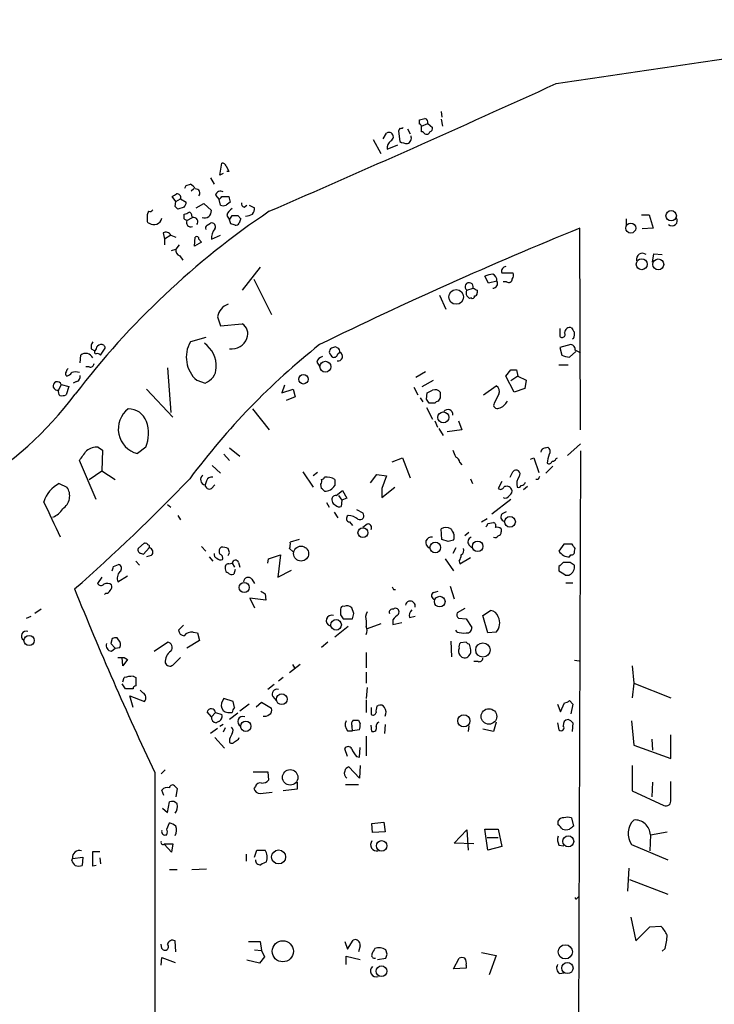
# Model space of a CAD drawing. Extents: x 2 to 746, y 5 to 956.
# Drawn here: x 97 to 181, y 607 to 726 of the extents above; entities that cross this region are included whole.
import ezdxf

# ---------------------------------------------------------------- set-up
doc = ezdxf.new("R2010")
doc.units = 0
doc.header["$MEASUREMENT"] = 0
doc.layers.add('MAIN', color=5, linetype='CONTINUOUS')

msp = doc.modelspace()

# ---------------------------------------------------------------- linework, layer by layer
at = {"layer": 'MAIN'}
for p, q in [((145.4573, 713.6553), (145.4573, 714.1633)), ((148.082, 715.1793), (148.1667, 714.5019)), ((148.082, 714.2479), (148.2513, 713.4013)), ((143.0867, 713.1473), (142.9173, 712.8086)), ((144.018, 713.0626), (144.3567, 712.4699)), ((145.7113, 713.4013), (146.4733, 713.7399)), ((145.7113, 712.7239), (145.7113, 713.4013)), ((146.4733, 713.7399), (147.066, 713.2319)), ((139.8693, 711.7926), (140.8007, 710.0993)), ((141.0547, 711.8773), (141.478, 712.5546)), ((142.9173, 712.8086), (143.0867, 711.5386)), ((141.5627, 710.6073), (142.8327, 711.1153)), ((121.2427, 707.4746), (121.4967, 708.9139)), ((122.0047, 708.5753), (122.3433, 707.8979)), ((120.142, 707.1359), (120.5653, 706.3739)), ((121.666, 707.6439), (121.2427, 707.4746)), ((122.3433, 707.8979), (122.0893, 707.8979)), ((117.1787, 706.2046), (117.6867, 706.3739)), ((115.9087, 704.2573), (115.4853, 704.8499)), ((115.9087, 704.2573), (116.5013, 704.5959)), ((116.5013, 704.5959), (117.1787, 704.1726)), ((118.11, 705.7813), (117.7713, 705.5273)), ((120.7347, 705.0193), (121.158, 704.5113)), ((121.4967, 704.8499), (122.3433, 704.8499)), ((115.824, 703.6646), (115.9087, 704.2573)), ((116.9247, 703.5799), (116.1627, 703.3259)), ((118.364, 703.4953), (119.2953, 704.0033)), ((119.2953, 704.0033), (120.2267, 703.1566)), ((121.3273, 703.8339), (121.158, 704.5113)), ((122.5127, 704.1726), (122.0047, 703.8339)), ((124.206, 703.5799), (124.5447, 703.8339)), ((124.7987, 703.8339), (125.476, 703.4953)), ((112.6067, 703.0719), (112.4373, 702.6486)), ((116.9247, 702.1406), (116.9247, 702.7333)), ((117.2633, 701.9713), (117.9407, 702.3099)), ((117.856, 702.4793), (117.9407, 702.3099)), ((122.0893, 702.5639), (122.428, 702.0559)), ((122.428, 702.0559), (122.7667, 702.5639)), ((123.444, 702.5639), (123.7827, 702.1406)), ((172.3813, 702.6486), (173.3127, 702.6486)), ((173.3127, 702.6486), (173.8207, 701.0399)), ((119.7187, 701.3786), (120.142, 701.6326)), ((122.5973, 701.5479), (122.428, 702.0559)), ((165.0153, 676.5713), (164.9307, 701.0399)), ((170.5187, 702.1406), (170.5187, 701.3786)), ((173.8207, 701.0399), (172.466, 700.9553)), ((114.3847, 700.4473), (114.554, 699.6853)), ((115.316, 700.1933), (114.554, 699.6853)), ((115.316, 700.1933), (115.9087, 699.9393)), ((118.1947, 698.8386), (118.2793, 699.9393)), ((120.2267, 699.6853), (121.3273, 700.1933)), ((114.554, 699.6853), (114.554, 699.0079)), ((116.332, 699.0079), (115.9087, 698.4999)), ((119.0413, 699.3466), (118.1947, 698.8386)), ((118.7027, 699.6853), (119.0413, 699.3466)), ((115.4007, 698.3306), (115.9087, 698.4999)), ((116.4167, 697.6533), (116.7553, 697.1453)), ((173.736, 696.8913), (173.9053, 697.9073)), ((173.9053, 697.9073), (174.9213, 697.8226)), ((126.1533, 696.2986), (123.952, 693.5046)), ((153.8393, 694.3513), (153.416, 695.1979)), ((155.448, 695.6213), (156.8027, 695.6213)), ((125.3913, 694.8593), (127.508, 690.5413)), ((154.8553, 694.6053), (153.8393, 694.3513)), ((156.0407, 694.5206), (155.6173, 694.5206)), ((147.9127, 692.9119), (148.6747, 691.2186)), ((151.2147, 693.5046), (151.9767, 693.7586)), ((152.4847, 693.5046), (152.4847, 693.1659)), ((151.7227, 692.5733), (151.5533, 692.4886)), ((120.9887, 690.2873), (121.3273, 689.1866)), ((121.3273, 689.1866), (123.952, 689.4406)), ((162.4753, 688.8479), (162.4753, 687.9166)), ((119.5493, 687.7473), (117.6867, 687.2393)), ((163.83, 686.9006), (162.4753, 686.5619)), ((164.1687, 687.6626), (163.9993, 687.5779)), ((104.3093, 684.6993), (104.394, 685.6306)), ((105.664, 686.3926), (106.0873, 686.1386)), ((106.2567, 686.3926), (106.0873, 686.1386)), ((106.7647, 685.6306), (107.3573, 686.4773)), ((135.5513, 686.4773), (135.2973, 686.6466)), ((135.5513, 685.7999), (135.8053, 685.9693)), ((162.4753, 686.5619), (162.7293, 685.6306)), ((163.6607, 685.3766), (164.4227, 686.0539)), ((133.0113, 684.7839), (133.35, 684.2759)), ((162.3907, 684.4453), (163.4913, 684.4453)), ((105.41, 684.1913), (104.9867, 684.1913)), ((114.8927, 684.1066), (115.316, 678.6879)), ((146.2193, 683.5986), (145.034, 682.9213)), ((155.956, 683.0906), (156.5487, 683.8526)), ((157.226, 683.8526), (157.3953, 683.0906)), ((102.0233, 682.0746), (101.6847, 681.3973)), ((102.0233, 682.0746), (102.9547, 681.8206)), ((103.886, 682.4133), (103.4627, 682.2439)), ((118.4487, 682.5826), (119.4647, 682.2439)), ((129.1167, 681.9899), (128.778, 681.0586)), ((145.796, 681.8206), (147.1507, 682.5826)), ((153.2467, 680.8046), (154.7707, 681.9053)), ((156.972, 681.1433), (155.956, 683.0906)), ((157.3953, 683.0906), (156.5487, 682.4979)), ((157.3953, 683.0906), (158.4113, 682.5826)), ((158.4113, 682.5826), (158.242, 681.5666)), ((102.9547, 681.8206), (102.616, 680.8046)), ((112.3527, 681.4819), (115.57, 678.0953)), ((128.778, 681.0586), (130.1327, 681.4819)), ((130.1327, 681.4819), (130.3867, 680.5506)), ((144.78, 681.7359), (145.288, 680.8046)), ((146.304, 680.2966), (146.3887, 681.0586)), ((155.1093, 680.8893), (154.5167, 679.7886)), ((158.242, 681.5666), (156.972, 681.1433)), ((130.3867, 680.5506), (129.286, 680.1273)), ((145.542, 680.4659), (145.8807, 679.9579)), ((147.32, 679.7886), (146.6427, 679.7886)), ((147.9973, 680.4659), (147.7433, 680.0426)), ((125.222, 679.1113), (127.254, 676.5713)), ((146.304, 679.2806), (147.066, 677.8413)), ((147.32, 677.6719), (147.6587, 676.9099)), ((150.1987, 677.6719), (150.622, 676.5713)), ((147.828, 676.7406), (148.336, 675.8939)), ((150.622, 676.5713), (148.844, 676.3173)), ((163.4067, 673.4386), (165.0153, 674.8779)), ((106.5107, 674.4546), (107.0187, 674.1159)), ((107.0187, 674.1159), (106.934, 671.5759)), ((112.268, 674.4546), (111.252, 673.6926)), ((121.7507, 673.6079), (122.428, 672.8459)), ((122.428, 674.3699), (123.698, 673.3539)), ((160.6973, 674.3699), (161.036, 674.4546)), ((165.0153, 674.0313), (164.338, 484.2086)), ((106.2567, 668.1046), (104.2247, 672.8459)), ((142.1553, 672.6766), (143.4253, 673.1846)), ((143.4253, 673.1846), (144.3567, 670.7293)), ((150.368, 672.5919), (150.622, 672.3379)), ((158.9193, 673.0153), (159.3427, 673.1846)), ((159.3427, 673.1846), (159.9353, 671.4066)), ((162.052, 673.0999), (162.2213, 673.1846)), ((105.41, 670.5599), (106.934, 671.5759)), ((106.934, 671.5759), (108.5427, 670.5599)), ((120.3113, 672.2533), (121.3273, 671.3219)), ((131.318, 671.4913), (132.588, 669.6286)), ((133.096, 671.4066), (132.588, 670.9833)), ((156.464, 670.8139), (156.8027, 671.4913)), ((161.6287, 672.1686), (160.782, 671.3219)), ((101.7693, 670.0519), (102.7007, 669.6286)), ((119.634, 670.3906), (119.4647, 669.8826)), ((133.604, 669.4593), (133.5193, 669.9673)), ((135.2127, 670.5599), (135.2127, 669.7979)), ((139.5307, 670.1366), (140.2927, 671.1526)), ((140.2927, 671.1526), (141.478, 670.9833)), ((141.478, 670.9833), (140.8853, 669.4593)), ((151.638, 670.6446), (151.892, 670.0519)), ((155.448, 670.3059), (155.0247, 669.4593)), ((159.8507, 670.5599), (159.5967, 670.5599)), ((120.2267, 669.4593), (120.65, 669.8826)), ((135.382, 668.6126), (136.144, 669.2053)), ((136.144, 669.2053), (136.652, 668.2739)), ((140.8853, 668.3586), (142.494, 669.6286)), ((140.8853, 669.4593), (140.8853, 668.3586)), ((158.5807, 669.7133), (158.0727, 669.2899)), ((134.1967, 667.7659), (134.5353, 667.1733)), ((135.636, 668.6126), (136.0593, 668.0199)), ((136.0593, 668.0199), (135.9747, 667.2579)), ((136.652, 668.2739), (136.0593, 668.0199)), ((156.5487, 668.1046), (154.2627, 666.3266)), ((114.8927, 667.5119), (115.316, 667.1733)), ((135.128, 666.5806), (135.5513, 665.9033)), ((137.8373, 666.9193), (138.5993, 666.4959)), ((155.5327, 666.4113), (156.0407, 666.6653)), ((116.1627, 666.1573), (116.5013, 665.6493)), ((136.9907, 665.3953), (137.3293, 664.9719)), ((152.9927, 665.3953), (153.67, 665.8186)), ((153.7547, 665.2259), (154.432, 665.3106)), ((139.1073, 665.1413), (138.5993, 664.7179)), ((148.1667, 663.2786), (148.082, 664.5486)), ((151.4687, 664.1253), (150.9607, 663.7019)), ((155.3633, 664.5486), (155.3633, 664.2099)), ((112.0987, 662.8553), (111.3367, 662.1779)), ((112.1833, 662.7706), (112.0987, 662.8553)), ((130.8947, 663.2786), (129.794, 662.9399)), ((148.9287, 663.0246), (148.1667, 663.2786)), ((112.014, 661.5006), (112.6913, 662.2626)), ((119.0413, 662.4319), (119.5493, 661.8393)), ((121.412, 662.3473), (121.2427, 662.1779)), ((122.428, 661.6699), (122.2587, 662.1779)), ((129.7093, 662.1779), (130.1327, 661.7546)), ((149.86, 662.2626), (149.5213, 661.5853)), ((151.4687, 662.6013), (151.8073, 662.2626)), ((162.9833, 662.6859), (162.3907, 661.8393)), ((163.9993, 662.6859), (162.9833, 662.6859)), ((164.2533, 661.8393), (164.338, 662.1779)), ((111.0827, 660.6539), (111.506, 660.1459)), ((111.76, 661.5853), (112.014, 661.5006)), ((112.9453, 661.3313), (112.3527, 661.1619)), ((119.9727, 661.1619), (120.396, 660.6539)), ((123.5287, 660.4846), (123.698, 659.8919)), ((127.0847, 660.3999), (127.1693, 660.9079)), ((127.1693, 660.9079), (128.6087, 661.4159)), ((128.6087, 661.4159), (128.27, 658.7066)), ((148.59, 660.9079), (149.606, 659.4686)), ((150.2833, 660.6539), (150.368, 660.3153)), ((150.368, 660.3153), (151.638, 661.0773)), ((163.7453, 660.4846), (162.8987, 660.4846)), ((163.6607, 661.1619), (163.83, 661.4159)), ((108.3733, 659.9766), (108.966, 660.2306)), ((122.3433, 660.3153), (122.7667, 660.3999)), ((122.7667, 660.3999), (123.0207, 659.8919)), ((123.1053, 659.6379), (122.936, 659.0453)), ((128.27, 658.7066), (129.9633, 659.5533)), ((162.3907, 659.9766), (162.3907, 659.4686)), ((106.934, 658.7066), (106.426, 657.9446)), ((108.8813, 658.1139), (110.0667, 658.8759)), ((125.1373, 658.4526), (125.476, 657.9446)), ((163.1527, 658.9606), (163.6607, 658.9606)), ((163.2373, 658.0293), (164.084, 658.0293)), ((142.3247, 657.1826), (142.5787, 657.1826)), ((147.1507, 656.8439), (147.7433, 657.0133)), ((149.1827, 657.6059), (149.6907, 656.0819)), ((107.442, 656.7593), (107.2727, 656.5899)), ((126.8307, 655.9126), (124.8833, 656.1666)), ((124.8833, 656.1666), (125.476, 654.9813)), ((126.746, 656.6746), (126.8307, 655.9126)), ((99.568, 654.8119), (98.806, 654.3039)), ((137.4987, 654.3039), (137.2447, 654.9813)), ((142.3247, 654.8119), (142.4093, 654.8966)), ((150.9607, 654.8966), (150.0293, 654.3886)), ((153.162, 654.0499), (154.0933, 654.6426)), ((97.79, 653.7113), (98.3827, 653.9653)), ((135.89, 654.1346), (136.2287, 653.6266)), ((136.2287, 653.6266), (137.3293, 653.6266)), ((139.0227, 653.3726), (139.0227, 652.6953)), ((142.24, 653.5419), (142.24, 652.9493)), ((144.272, 653.7959), (144.9493, 653.9653)), ((150.1987, 653.7113), (151.13, 653.6266)), ((151.13, 653.6266), (151.8073, 652.6106)), ((153.7547, 651.9333), (153.162, 654.0499)), ((116.84, 652.8646), (116.2473, 652.2719)), ((136.8213, 652.6953), (135.2127, 651.4253)), ((140.8007, 653.0339), (139.1073, 652.4413)), ((142.24, 652.9493), (143.3407, 653.2033)), ((150.0293, 652.0179), (149.86, 652.2719)), ((108.204, 651.2559), (108.0347, 650.6633)), ((108.966, 651.0866), (108.7967, 651.3406)), ((118.7873, 651.0019), (117.2633, 650.0706)), ((118.0253, 652.0179), (118.5333, 651.9333)), ((118.5333, 651.9333), (118.7873, 651.0019)), ((149.2673, 650.9173), (149.352, 649.0546)), ((154.7707, 652.0179), (153.7547, 651.9333)), ((108.0347, 650.6633), (108.5427, 650.0706)), ((108.1193, 649.7319), (108.5427, 650.0706)), ((108.5427, 650.0706), (109.1353, 650.1553)), ((113.284, 649.7319), (114.8927, 650.8326)), ((134.366, 650.8326), (133.604, 650.1553)), ((151.13, 650.8326), (150.4527, 650.7479)), ((151.638, 650.0706), (151.5533, 650.5786)), ((109.474, 647.9539), (109.3893, 648.9699)), ((110.0667, 648.7159), (109.474, 647.9539)), ((109.6433, 648.9699), (110.0667, 648.7159)), ((115.57, 648.0386), (116.5013, 648.9699)), ((139.0227, 649.5626), (139.0227, 647.6999)), ((164.2533, 648.6313), (164.846, 648.5466)), ((130.9793, 648.1233), (129.7093, 647.1073)), ((130.048, 648.1233), (130.302, 647.6999)), ((152.5693, 648.4619), (152.0613, 648.4619)), ((171.2807, 647.9539), (171.45, 645.8373)), ((109.474, 646.0066), (109.6433, 646.5146)), ((110.744, 646.6839), (111.0827, 646.5146)), ((111.0827, 646.5146), (111.0827, 645.4986)), ((128.9473, 646.5146), (128.3547, 646.0913)), ((139.0227, 647.1919), (139.0227, 645.8373)), ((109.8127, 645.1599), (109.3893, 645.7526)), ((110.744, 645.1599), (109.8127, 645.1599)), ((111.9293, 644.6519), (111.5907, 644.9906)), ((127.8467, 645.6679), (127.0847, 645.0753)), ((139.1073, 645.3293), (139.0227, 643.9746)), ((171.45, 645.8373), (171.2807, 644.0593)), ((171.45, 645.8373), (175.9373, 644.0593)), ((110.744, 642.8739), (110.3207, 644.3133)), ((110.3207, 644.3133), (112.0987, 643.6359)), ((122.8513, 643.6359), (121.7507, 643.9746)), ((127.6773, 644.2286), (128.1007, 643.7206)), ((139.0227, 643.8053), (139.0227, 642.2813)), ((163.6607, 643.7206), (164.084, 643.2973)), ((123.0207, 642.8739), (122.8513, 643.6359)), ((124.7987, 643.2973), (123.698, 642.4506)), ((125.6453, 642.9586), (126.3227, 643.5513)), ((126.3227, 643.5513), (127.508, 642.7893)), ((139.6153, 642.8739), (139.6153, 642.0273)), ((140.2927, 643.0433), (140.462, 643.1279)), ((162.2213, 643.2973), (162.56, 642.3659)), ((162.56, 642.3659), (163.068, 643.4666)), ((164.084, 643.2973), (163.83, 642.1119)), ((120.2267, 641.7733), (119.7187, 642.3659)), ((120.7347, 642.2813), (120.2267, 641.7733)), ((120.7347, 642.2813), (121.4967, 642.0273)), ((123.444, 642.1966), (122.428, 641.4346)), ((122.5127, 642.2813), (122.7667, 642.2813)), ((138.0913, 641.3499), (138.2607, 640.9266)), ((120.9887, 640.3339), (120.142, 639.7413)), ((121.0733, 641.1806), (120.8193, 641.0113)), ((121.666, 640.8419), (121.2427, 640.5879)), ((121.92, 640.4186), (121.666, 639.9106)), ((138.176, 640.1646), (137.3293, 640.0799)), ((139.7, 639.9953), (139.6153, 640.7573)), ((141.3087, 640.8419), (141.224, 639.7413)), ((151.4687, 640.6726), (151.384, 639.9953)), ((154.432, 639.9953), (153.162, 640.2493)), ((154.7707, 641.0959), (154.432, 639.9953)), ((162.2213, 641.0113), (162.3907, 640.1646)), ((164.084, 641.0113), (163.9993, 639.9953)), ((171.196, 641.2653), (171.45, 638.3019)), ((120.65, 639.2333), (121.8353, 637.9633)), ((122.428, 639.0639), (122.428, 638.6406)), ((123.5287, 639.0639), (123.6133, 639.2333)), ((136.7367, 640.0799), (137.3293, 640.0799)), ((139.0227, 639.4026), (139.0227, 637.0319)), ((173.6513, 639.0639), (173.736, 637.7093)), ((175.9373, 636.6933), (175.9373, 639.5719)), ((136.7367, 636.9473), (136.398, 637.8786)), ((138.176, 636.8626), (138.2607, 638.0479)), ((171.45, 638.3019), (175.9373, 636.6933)), ((137.8373, 636.9473), (138.176, 636.8626)), ((114.6387, 635.3386), (114.1307, 634.8306)), ((138.176, 634.3226), (136.906, 635.6773)), ((138.2607, 635.8466), (138.176, 634.3226)), ((171.2807, 635.8466), (171.2807, 632.7986)), ((113.3687, 634.9999), (113.3687, 591.4813)), ((125.3067, 635.0846), (127.0847, 635.0846)), ((127.0847, 635.0846), (127.1693, 634.0686)), ((115.824, 633.3066), (116.078, 633.0526)), ((116.078, 633.0526), (115.9087, 632.0366)), ((125.5607, 633.3066), (125.3913, 633.0526)), ((130.6407, 632.9679), (128.9473, 632.7986)), ((130.6407, 633.8146), (130.6407, 632.9679)), ((136.4827, 633.5606), (138.0913, 633.5606)), ((173.736, 633.8146), (173.6513, 632.0366)), ((175.9373, 631.6979), (175.9373, 633.8993)), ((114.4693, 632.2059), (114.2153, 632.8833)), ((126.1533, 632.4599), (127.5927, 632.6293)), ((171.2807, 632.7986), (175.0907, 631.0206)), ((114.3, 630.6819), (114.8927, 630.1739)), ((114.8927, 630.1739), (115.1467, 631.4439)), ((163.9147, 629.4966), (164.1687, 628.4806)), ((114.808, 628.1419), (115.1467, 628.9039)), ((139.7, 628.8193), (141.1393, 628.9886)), ((139.7847, 627.7186), (139.7, 628.8193)), ((141.1393, 628.9886), (141.3087, 627.8033)), ((162.306, 628.6499), (162.306, 629.1579)), ((141.3087, 627.8033), (139.7847, 627.7186)), ((149.6907, 626.4486), (151.2147, 628.0573)), ((151.2147, 628.0573), (151.384, 625.6019)), ((153.7547, 625.6019), (153.416, 628.1419)), ((153.416, 628.1419), (155.0247, 628.1419)), ((153.67, 627.1259), (155.0247, 627.1259)), ((155.0247, 628.1419), (155.448, 626.0253)), ((173.482, 627.4646), (173.3973, 625.5173)), ((173.482, 627.4646), (175.514, 627.8033)), ((114.554, 626.3639), (115.57, 626.3639)), ((115.4007, 625.3479), (114.554, 626.2793)), ((115.57, 626.3639), (115.4007, 625.3479)), ((152.0613, 626.3639), (149.6907, 626.4486)), ((155.448, 626.0253), (153.7547, 625.6019)), ((162.3907, 626.1946), (162.9833, 626.1099)), ((171.196, 626.2793), (175.5987, 624.4166)), ((103.2933, 624.3319), (103.378, 624.5859)), ((103.378, 624.5859), (104.648, 624.7553)), ((104.648, 624.7553), (104.5633, 623.7393)), ((105.8333, 623.6546), (105.8333, 625.4326)), ((105.8333, 625.4326), (106.68, 625.4326)), ((106.68, 624.6706), (106.7647, 623.9086)), ((124.46, 625.0939), (124.46, 624.2473)), ((125.476, 624.7553), (125.73, 625.6019)), ((125.73, 625.6019), (126.746, 625.6019)), ((106.2567, 623.7393), (105.8333, 623.6546)), ((170.8573, 623.4006), (170.688, 620.6066)), ((115.1467, 623.2313), (116.078, 623.2313)), ((117.856, 623.2313), (119.634, 623.3159)), ((170.942, 622.0459), (175.5987, 620.2679)), ((164.592, 619.7599), (164.7613, 619.9293)), ((171.1113, 617.4739), (171.704, 614.5953)), ((171.704, 614.5953), (173.3973, 616.2886)), ((173.3973, 616.2886), (174.752, 616.3733)), ((114.2153, 613.6639), (114.1307, 614.1719)), ((115.9087, 613.2406), (115.824, 614.5953)), ((124.714, 614.5106), (126.1533, 614.5106)), ((126.1533, 614.5106), (126.3227, 613.4099)), ((136.398, 614.5106), (136.7367, 613.5793)), ((136.7367, 613.5793), (137.414, 614.6799)), ((138.2607, 614.0026), (138.0913, 613.2406)), ((125.476, 613.4946), (126.3227, 613.4099)), ((126.6613, 612.6479), (126.0687, 611.8859)), ((126.3227, 613.4099), (126.6613, 612.6479)), ((136.5673, 611.7166), (136.5673, 612.7326)), ((136.5673, 612.7326), (138.2607, 612.3093)), ((141.5627, 612.9866), (141.3933, 613.4946)), ((152.9927, 613.1559), (154.7707, 612.8173)), ((154.7707, 612.8173), (153.924, 610.4466)), ((175.26, 613.6639), (174.9213, 613.3253)), ((114.1307, 611.6319), (114.2153, 612.5633)), ((114.2153, 612.5633), (115.824, 611.9706)), ((126.0687, 611.8859), (124.5447, 612.2246)), ((140.3773, 612.3093), (141.3933, 612.4786)), ((149.606, 611.2086), (150.2833, 612.4786)), ((151.13, 611.6319), (151.13, 611.2933)), ((151.13, 611.2933), (149.606, 611.2086)), ((162.4753, 610.6159), (162.9833, 610.7006))]:
    msp.add_line(p, q, dxfattribs=at)
for centre, radius in [((175.9982, 702.5307), 0.6321), ((171.0929, 701.0361), 0.6056), ((172.4287, 696.6558), 0.6675), ((174.4309, 696.6275), 0.664), ((149.9195, 692.6886), 0.8959), ((134.0547, 684.2261), 0.6559), ((131.3966, 682.7024), 0.5775), ((148.3622, 678.0756), 0.6647), ((156.4441, 665.4089), 0.6526), ((138.6046, 664.0883), 0.5963), ((147.3845, 662.303), 0.6449), ((152.5249, 662.4338), 0.6428), ((131.1121, 661.5555), 0.9094), ((124.215, 657.4518), 0.6125), ((147.9268, 655.733), 0.6442), ((135.3575, 652.9118), 0.6423), ((98.1219, 651.0154), 0.6232), ((153.1601, 649.864), 0.8716), ((128.7687, 643.8921), 0.6531), ((153.8922, 641.8044), 0.9419), ((150.8537, 641.2701), 0.7388), ((124.4035, 640.6068), 0.6296), ((129.7857, 634.4138), 0.9423), ((163.5115, 626.6549), 0.665), ((140.8813, 626.1056), 0.64), ((128.3891, 624.7598), 0.8484), ((128.8913, 613.321), 1.2808), ((163.153, 613.2497), 0.8622), ((140.8591, 610.9031), 0.6498), ((163.4146, 611.2898), 0.6799)]:
    msp.add_circle(centre, radius, dxfattribs=at)
for centre, radius, start, end in [((-1346.9406, 11046.7564), 10437.8435, 278.31234396, 278.70191325), ((-752.462, 2725.6511), 2205.6126, 293.5065164, 294.4960425), ((103.4725, 883.5921), 174.5533, 283.917656, 284.146846), ((146.0076, 713.8669), 0.4827, 344.745922, 74.734471), ((143.2138, 713.6126), 0.4824, 254.721961, 307.88436), ((145.415, 713.359), 0.2993, 8.124688, 81.875312), ((146.6173, 713.1642), 0.4538, 284.027058, 8.580088), ((141.7743, 712.112), 0.5326, 293.421783, 123.800458), ((143.7802, 711.9545), 0.7109, 289.543761, 21.573922), ((145.6692, 712.1738), 0.5517, 32.460041, 85.623597), ((146.3464, 712.7944), 0.3874, 236.880041, 349.51391), ((142.6358, 710.7564), 1.0834, 126.854032, 187.910218), ((144.1332, 713.5415), 2.2598, 242.413275, 267.077961), ((121.5644, 708.4651), 0.4539, 14.051552, 98.578205), ((32.439, 748.3752), 94.6529, 333.31359, 333.542827), ((116.9664, 705.061), 1.4975, 28.750617, 61.249383), ((31.072, 832.0077), 152.6261, 303.578069, 303.807272), ((116.0588, 704.7307), 0.4626, 343.057546, 98.140613), ((118.3216, 705.2732), 0.5099, 318.379528, 94.758976), ((121.3697, 704.8583), 0.6551, 63.110319, 165.772842), ((36.6649, 789.3681), 119.7487, 314.87695, 315.106099), ((291.7764, 746.8671), 174.5652, 193.927638, 194.156789), ((31.3434, 618.8453), 119.7133, 44.885375, 45.114625), ((116.2212, 704.2322), 0.9594, 317.162672, 356.438195), ((121.666, 704.4696), 0.7203, 241.951376, 298.048624), ((123.3448, 702.2537), 1.2933, 116.551182, 166.121711), ((124.3163, 704.0204), 0.454, 171.450515, 255.942335), ((123.9514, 703.5802), 1.527, 326.315136, 356.812677), ((182.4312, 620.9464), 98.94, 123.895748, 142.709895), ((281.7372, 702.3099), 169.3002, 179.885375, 180.114592), ((112.776, 703.4107), 0.3787, 243.44848, 333.428183), ((113.2596, 702.4271), 0.9768, 234.424139, 348.076902), ((116.8659, 703.6888), 0.9573, 273.521453, 312.879217), ((117.4073, 702.547), 0.4538, 351.419912, 75.972942), ((118.08, 701.8178), 0.5114, 316.124856, 105.805361), ((119.4131, 703.0755), 0.8176, 249.443955, 5.692464), ((123.1054, 871.9138), 169.3502, 269.885409, 270.114558), ((124.0695, 705.037), 2.5759, 276.817951, 296.577983), ((176.1052, 701.9348), 0.6327, 228.177699, 36.360945), ((112.7337, 701.929), 0.2994, 171.878017, 261.859073), ((74.764, 617.396), 94.6529, 63.320357, 63.549513), ((117.7449, 701.7174), 0.5444, 152.201757, 291.074528), ((119.888, 701.0399), 0.3787, 116.558284, 206.558284), ((120.2831, 701.2093), 0.4462, 325.305659, 108.434949), ((80.5288, 574.4708), 133.8594, 71.45383, 71.683027), ((123.1478, 701.9286), 0.5516, 265.58138, 327.548723), ((250.6979, 659.5366), 133.8752, 161.443679, 161.672862), ((358.2543, 226.9058), 512.0324, 112.182704, 116.0553), ((114.7234, 699.8547), 0.6825, 29.742799, 119.750087), ((118.4486, 699.7416), 0.2603, 347.50701, 130.575031), ((122.2157, 699.7279), 1.9895, 141.90602, 181.226962), ((116.6347, 698.3599), 0.7394, 169.085205, 252.853977), ((172.5181, 697.2288), 0.7486, 52.484138, 192.985437), ((156.0105, 695.7967), 0.5891, 95.308015, 197.318639), ((154.4614, 693.1991), 2.2557, 92.899444, 117.610188), ((154.0432, 694.6937), 0.8169, 353.787609, 68.145192), ((156.2707, 695.2947), 0.6243, 315.772379, 31.546171), ((151.5016, 693.9138), 0.4998, 341.909438, 234.964775), ((154.397, 694.3045), 0.5482, 264.798001, 33.278438), ((156.2947, 694.8592), 0.4233, 233.124688, 0.013536), ((151.8068, 693.1659), 0.6821, 150.229073, 209.763636), ((66.6965, 607.9955), 119.7487, 44.87695, 45.106099), ((151.8921, 692.7708), 0.2601, 229.379598, 12.545532), ((215.7306, 820.6315), 141.9905, 243.320375, 243.549558), ((152.1884, 693.1236), 0.2993, 261.856362, 8.124688), ((122.9167, 689.9718), 1.9536, 109.68243, 170.706428), ((123.2324, 688.2129), 1.4231, 337.249742, 59.623868), ((162.7717, 688.1282), 0.3642, 215.523047, 35.544994), ((163.7054, 688.3305), 0.6375, 70.831696, 179.155097), ((291.0839, 773.3285), 152.6259, 213.57026, 213.799443), ((162.6869, 688.2128), 1.5807, 339.629778, 7.700518), ((106.8069, 686.6044), 1.1623, 146.890992, 190.498837), ((106.8492, 686.3081), 0.5985, 98.116564, 171.883436), ((106.8964, 686.4585), 0.4613, 2.335786, 106.588605), ((120.9003, 685.3745), 3.7155, 149.874101, 228.713254), ((187.8396, 618.3579), 87.5627, 128.483754, 143.335042), ((117.4571, 684.3048), 3.368, 356.626347, 55.184558), ((122.6664, 688.3942), 2.0158, 263.2078, 338.719029), ((163.7761, 686.331), 0.5721, 349.14965, 84.594322), ((104.9782, 684.8857), 0.9467, 25.409222, 128.105896), ((106.2566, 686.0116), 0.2116, 143.124688, 270.027065), ((106.3838, 685.3344), 0.4825, 37.869776, 105.271781), ((135.0862, 686.0114), 0.5525, 122.507782, 184.370073), ((135.636, 686.308), 1.1516, 197.103826, 233.975919), ((177.3658, 559.5696), 133.8593, 108.316987, 108.546184), ((135.0904, 685.8187), 0.4613, 253.411395, 357.664214), ((135.6136, 685.4688), 0.536, 254.094247, 69.042312), ((135.4243, 686.0963), 0.4016, 341.565051, 71.565051), ((163.7761, 687.6345), 2.2608, 242.418273, 267.074191), ((79.9866, 516.699), 189.3506, 63.316974, 63.546117), ((105.5418, 684.6334), 0.4613, 253.399492, 357.664214), ((133.9849, 684.4877), 1.0177, 106.921424, 163.078576), ((102.8559, 683.3775), 0.3262, 137.33528, 241.588605), ((103.1662, 683.5563), 0.5518, 122.463229, 175.603684), ((102.3614, 684.192), 1.1525, 287.122101, 323.958372), ((103.759, 682.2868), 1.3125, 69.217612, 110.782388), ((103.6985, 683.016), 0.6312, 287.280921, 14.617437), ((118.7778, 684.1673), 2.0424, 289.653069, 358.296924), ((156.8874, 853.2025), 169.3502, 269.885409, 270.114558), ((101.5452, 681.8903), 0.5124, 21.080863, 285.799469), ((154.4319, 681.228), 0.7573, 333.434949, 63.424798), ((68.2865, 707.6116), 44.3777, 279.052286, 322.975532), ((102.2774, 681.1856), 0.6294, 160.344339, 227.723862), ((102.0654, 682.2881), 1.5824, 262.322568, 290.362373), ((62.0474, 850.5629), 189.3282, 296.453843, 296.683013), ((147.3198, 680.4937), 0.9386, 43.795632, 105.688804), ((317.3472, 680.8046), 169.3502, 179.885409, 180.114592), ((19.4849, 595.3753), 152.6261, 33.578069, 33.807272), ((147.7856, 679.4924), 0.5518, 94.396316, 147.536771), ((154.8977, 679.5769), 0.4359, 150.941566, 299.046943), ((154.6117, 680.826), 1.7044, 286.975195, 332.635091), ((112.006, 676.6669), 3.0684, 127.18958, 255.774903), ((110.1667, 676.7815), 2.3299, 20.234819, 90.37872), ((148.9181, 678.4234), 0.6077, 352.996598, 144.9292), ((108.3031, 676.1293), 4.3041, 337.101709, 19.80068), ((-191.7019, 885.0886), 364.1696, 324.35138, 324.580562), ((106.3655, 672.2896), 2.1699, 86.163091, 126.614827), ((361.3319, 758.3641), 227.9506, 201.690314, 201.919506), ((160.7397, 673.8195), 0.552, 94.405074, 175.594926), ((165.0656, 672.1374), 4.1309, 159.146715, 174.862582), ((160.7166, 673.9505), 0.5968, 324.96787, 57.641471), ((149.5576, 672.5133), 0.8142, 5.539741, 68.198591), ((161.163, 672.8319), 0.3875, 236.88812, 349.502061), ((161.6118, 673.2099), 0.4537, 261.405541, 345.969882), ((157.1837, 671.1949), 0.4827, 322.12814, 142.11877), ((103.4212, 666.7655), 3.6782, 116.686265, 162.841955), ((-40.6036, 821.8767), 218.8611, 311.225797, 316.291001), ((119.5646, 670.5239), 0.649, 123.046074, 261.14578), ((120.2367, 670.2031), 0.6312, 75.382563, 162.719079), ((132.6741, 670.3905), 0.9452, 333.402419, 10.324365), ((133.6462, 670.8564), 0.2995, 261.899659, 351.842846), ((134.1969, 668.7829), 2.0468, 60.246091, 97.134044), ((158.7077, 670.0096), 1.448, 142.125016, 195.255119), ((157.7667, 670.3767), 0.5811, 275.133731, 344.490666), ((244.6203, 628.3993), 94.6752, 153.327151, 153.556306), ((101.2032, 668.5569), 1.8415, 302.503408, 35.589762), ((119.9726, 669.8994), 0.5082, 181.894503, 300.000795), ((49.0984, 584.615), 119.7487, 44.885409, 45.114591), ((133.9458, 670.6441), 1.5235, 269.883415, 326.259866), ((155.3069, 669.7697), 0.4195, 227.724474, 340.347095), ((156.0407, 669.0361), 0.6825, 29.735509, 119.754253), ((156.1252, 669.1206), 0.5681, 296.574073, 26.56054), ((157.48, 669.9675), 0.3788, 243.45524, 333.401126), ((-978.5796, 157.6905), 1193.0616, 25.0865333, 25.3157156), ((135.3336, 668.1198), 0.4952, 84.390726, 201.872304), ((135.5302, 668.0517), 0.6664, 190.058778, 249.544581), ((155.8713, 668.8667), 0.568, 243.43946, 333.425927), ((100.1298, 668.2113), 2.3903, 291.537456, 329.659879), ((135.7631, 667.851), 0.6297, 222.290215, 289.634851), ((138.2486, 666.1572), 0.4876, 240.253661, 44.002785), ((155.8547, 665.9988), 0.5233, 127.975814, 262.534135), ((137.0099, 665.7994), 0.4046, 117.787564, 267.279752), ((136.7789, 664.1675), 1.9903, 51.90939, 88.779288), ((153.2038, 665.2686), 0.5525, 302.502209, 355.567893), ((154.3614, 664.9296), 0.3875, 326.88812, 79.502061), ((139.1919, 664.6756), 0.4734, 333.434949, 100.296185), ((148.6746, 663.6174), 1.1038, 57.523632, 122.471989), ((276.425, 748.9618), 152.6259, 213.578058, 213.807262), ((148.6317, 663.6173), 1.0623, 336.511757, 23.483296), ((154.8977, 664.1254), 0.6292, 42.268789, 109.661787), ((154.9145, 664.1422), 0.4539, 284.051552, 8.578205), ((112.3103, 662.6013), 0.2117, 0, 126.875312), ((128.2291, 662.7281), 1.5792, 339.609571, 7.70781), ((146.8944, 662.8843), 0.6706, 75.174249, 247.95906), ((191.5879, 493.802), 174.5167, 103.919645, 104.148852), ((151.9448, 662.9717), 0.6033, 111.602118, 217.882481), ((154.6014, 664.0616), 0.5555, 252.243539, 319.643715), ((111.7262, 662.0086), 0.4247, 156.507351, 274.565314), ((112.522, 662.3896), 0.2116, 323.124688, 90), ((112.6234, 661.7438), 0.5232, 307.967182, 82.54357), ((121.8774, 661.8392), 0.7194, 151.913927, 208.079046), ((121.3698, 659.9359), 2.4118, 68.372845, 88.997414), ((37.6834, 703.8306), 94.6529, 333.320357, 333.549513), ((150.2832, 661.9239), 0.5681, 296.574073, 26.56054), ((163.6573, 662.6848), 1.5229, 213.724503, 270.127917), ((163.9288, 661.7404), 0.3392, 253.066164, 16.949994), ((37.1571, 577.7492), 152.6538, 33.578089, 33.807251), ((121.031, 661.4583), 0.4827, 164.745922, 254.745922), ((121.3696, 661.4158), 0.6292, 222.268789, 289.661787), ((121.0945, 661.0032), 0.519, 339.717891, 73.40861), ((123.1554, 660.373), 0.3896, 16.644312, 176.041155), ((149.0152, 661.4999), 1.5244, 326.291169, 356.841227), ((289.6446, 533.2307), 179.6053, 134.885409, 135.114591), ((79.332, 533.3268), 152.6261, 56.192728, 56.421931), ((-18.7037, 702.0451), 133.8593, 341.453817, 341.683013), ((110.0665, 658.5373), 1.2585, 137.724474, 199.658724), ((108.839, 659.7649), 0.4827, 307.87186, 74.745922), ((122.3095, 659.8919), 0.4247, 85.43576, 203.492649), ((122.3686, 659.6548), 0.4537, 171.405541, 255.982133), ((122.7243, 659.6378), 0.6292, 222.268789, 289.661787), ((289.7716, 849.7144), 228.9527, 236.195334, 236.424517), ((163.2157, 659.9239), 1.0611, 294.794751, 12.076655), ((124.6898, 658.1019), 0.5686, 38.085343, 178.79077), ((507.202, 820.4709), 435.3208, 202.018395, 205.21752), ((106.8328, 658.1341), 0.4488, 204.977557, 322.333315), ((107.5803, 657.0106), 0.9355, 54.821844, 114.792678), ((107.5098, 657.2079), 0.4537, 261.405541, 345.969882), ((107.5266, 657.5636), 0.6294, 312.276138, 19.655661), ((211.1592, 783.8323), 152.6259, 236.192738, 236.421942), ((226.8949, 699.6919), 94.6528, 206.4572, 206.686438), ((147.3972, 656.453), 0.4622, 122.235369, 260.38483), ((144.3567, 655.193), 0.6061, 347.894679, 167.915146), ((136.2094, 654.8466), 0.3213, 71.130787, 186.200365), ((305.2399, 654.4732), 169.3502, 179.885409, 180.114558), ((136.652, 654.3671), 0.8535, 46.020573, 113.378394), ((140.1659, 653.8383), 1.2344, 149.042611, 202.164276), ((142.1977, 654.4309), 0.4016, 71.565051, 198.434949), ((142.5504, 654.4733), 0.4462, 325.305659, 108.434949), ((145.1751, 654.05), 0.9381, 133.782043, 195.714701), ((153.9748, 653.5475), 1.1015, 17.602583, 83.824094), ((134.8317, 653.4149), 0.6694, 71.570465, 251.562344), ((-31.8874, 696.3094), 174.5168, 345.843161, 346.072376), ((311.941, 484.5432), 239.4974, 134.889638, 135.118804), ((150.6222, 654.177), 0.6295, 160.359033, 227.717127), ((153.5461, 653.1336), 1.6566, 317.664194, 26.803254), ((97.7477, 651.5734), 0.5699, 68.206058, 238.66384), ((116.9669, 652.3142), 0.7208, 183.364127, 266.643808), ((137.8793, 652.2296), 1.2346, 337.839225, 22.160775), ((151.2147, 652.5259), 0.5986, 261.865837, 8.134163), ((108.6272, 650.4103), 0.9456, 79.674018, 116.586729), ((108.4379, 650.5096), 0.7822, 333.068072, 47.53365), ((117.8197, 650.91), 1.1268, 79.486857, 142.58704), ((150.8759, 655.8297), 3.9047, 257.477877, 273.731206), ((108.1335, 650.3952), 0.6634, 156.162913, 268.773593), ((116.1765, 648.4479), 1.5457, 123.82886, 185.76666), ((114.8197, 650.1728), 0.6638, 318.382946, 83.686496), ((150.9911, 649.7138), 0.7926, 153.247455, 218.175497), ((150.8762, 650.2822), 0.6295, 132.282873, 199.640967), ((151.5956, 651.1288), 0.5518, 212.463229, 265.603684), ((150.8547, 649.732), 0.8534, 316.011248, 23.377559), ((109.2623, 839.4697), 190.5002, 269.885409, 270.114592), ((150.9536, 649.6401), 0.7184, 215.402324, 315.806453), ((152.701, 648.9041), 0.4614, 253.41494, 357.66472), ((115.1996, 648.5149), 0.6033, 201.619776, 307.870819), ((110.8196, 642.5294), 4.1552, 91.042504, 106.444867), ((111.0404, 645.2022), 0.2994, 81.878017, 188.121983), ((128.1964, 644.5076), 0.5894, 74.419166, 208.256638), ((111.6658, 644.0858), 0.6243, 313.896797, 65.039648), ((122.5492, 643.1836), 1.124, 135.270346, 200.537549), ((163.0084, 644.4241), 0.9594, 273.561805, 312.837328), ((120.219, 642.2314), 0.5181, 5.52683, 164.95246), ((122.3432, 643.2123), 0.9463, 206.551513, 280.318385), ((123.7222, 642.2225), 0.9573, 137.120783, 176.478547), ((126.9999, 642.5353), 0.5681, 296.574073, 26.56054), ((141.7729, 642.4931), 1.5792, 159.609571, 187.70781), ((140.716, 642.6198), 0.5681, 26.574073, 116.56054), ((140.504, 642.3023), 0.9193, 331.090083, 38.44567), ((120.9247, 641.7047), 0.7014, 174.386951, 261.356939), ((120.8617, 641.8156), 0.6694, 288.429535, 18.437656), ((124.0712, 641.1658), 0.6459, 70.134357, 243.470652), ((126.7035, 642.705), 0.8731, 255.981264, 309.087174), ((137.8372, 640.8843), 0.6292, 132.268789, 199.661787), ((137.7527, 810.6498), 169.3002, 269.885375, 270.114592), ((139.827, 642.3519), 0.3875, 236.88812, 349.502061), ((163.5761, 640.7572), 0.6827, 97.135426, 187.11877), ((163.1523, 640.3334), 1.1522, 36.039438, 72.889228), ((122.2346, 640.0679), 0.6243, 328.458631, 44.22122), ((137.5414, 640.7997), 1.0797, 154.453148, 221.812468), ((136.1024, 640.2072), 1.2335, 354.076333, 22.167142), ((136.6925, 640.7152), 1.5824, 339.637627, 7.677432), ((139.8553, 640.3762), 0.4114, 247.818366, 30.973311), ((140.6566, 640.6557), 0.4537, 104.017867, 188.59446), ((162.6447, 640.4186), 0.3592, 225, 45), ((291.9572, 554.7227), 189.3504, 153.320371, 153.54954), ((38.6247, 765.8946), 152.6261, 303.57027, 303.799453), ((122.6859, 638.9522), 0.4045, 230.386678, 325.873798), ((136.8213, 637.6668), 0.4733, 26.575876, 153.418709), ((139.7138, 638.7955), 2.6338, 200.372473, 224.564679), ((136.9908, 635.0846), 0.5987, 98.142282, 171.868545), ((137.0895, 634.9153), 0.7367, 159.830837, 233.567205), ((114.8504, 632.3892), 0.8047, 68.392965, 142.117522), ((115.5081, 633.1308), 0.3615, 29.096166, 178.969611), ((126.1181, 633.2008), 0.7418, 191.525044, 272.720065), ((126.1634, 633.1191), 0.6312, 75.382563, 162.719079), ((126.4195, 634.7154), 0.9902, 264.39016, 319.217958), ((115.4431, 630.6964), 0.8041, 37.857486, 111.629402), ((114.8504, 630.8936), 1.2629, 320.439572, 13.569674), ((175.3698, 631.5395), 0.5892, 241.725589, 15.595425), ((162.8987, 628.8193), 0.6826, 82.88019, 150.261365), ((163.449, 628.268), 1.3139, 69.240821, 110.759179), ((114.7423, 627.2785), 1.675, 45.863544, 76.028469), ((114.7076, 628.0194), 1.2866, 330.194911, 21.005858), ((35.56, 501.3959), 179.6055, 44.885409, 45.114591), ((248.5973, 501.2998), 152.6537, 123.578078, 123.807241), ((173.067, 627.6115), 2.2968, 134.751281, 215.451842), ((171.6113, 627.3768), 1.8728, 2.687165, 94.940984), ((114.6205, 627.8456), 0.4246, 162.59768, 296.202997), ((114.1733, 627.8033), 0.7194, 331.913927, 28.079046), ((163.4487, 626.8296), 1.234, 157.826965, 210.97172), ((163.2374, 629.1162), 1.0623, 246.511757, 293.483297), ((114.3605, 626.5212), 0.2493, 157.178608, 320.891653), ((140.2938, 626.2467), 0.7486, 142.484138, 282.985437), ((104.2247, 624.7014), 0.8545, 72.707973, 187.767884), ((125.4172, 624.716), 1.597, 339.725708, 33.691063), ((104.3942, 624.6709), 1.1519, 197.115163, 233.973724), ((104.14, 624.7547), 1.1001, 247.369719, 292.630281), ((126.1298, 624.3836), 0.5701, 176.681346, 280.94133), ((211.2666, 454.6384), 189.3505, 116.45387, 116.683012), ((164.465, 619.8023), 0.1339, 161.578587, 341.537987), ((172.0295, 613.6745), 3.8335, 24.637661, 44.749525), ((168.6572, 615.5308), 6.8617, 344.212085, 357.843486), ((114.5934, 613.8654), 0.4284, 208.054394, 45.680935), ((115.5277, 614.0111), 0.655, 63.106363, 165.789799), ((137.668, 614.1295), 0.6062, 347.915146, 114.7725), ((140.032, 612.8329), 0.3659, 155.158137, 284.45024), ((309.2242, 528.6353), 189.3505, 153.316988, 153.54613), ((140.5468, 612.2252), 1.5258, 56.302642, 109.451491), ((14.478, 655.0826), 133.8753, 341.443693, 341.672876), ((140.2201, 610.9252), 0.6916, 129.014296, 290.473625), ((150.622, 611.8855), 0.683, 60.270726, 119.729274), ((150.1989, 611.886), 0.9651, 344.735509, 37.879149), ((162.8837, 611.2898), 0.788, 147.205358, 238.783105)]:
    msp.add_arc(centre, radius, start, end, dxfattribs=at)

doc.saveas('drawing.dxf')
